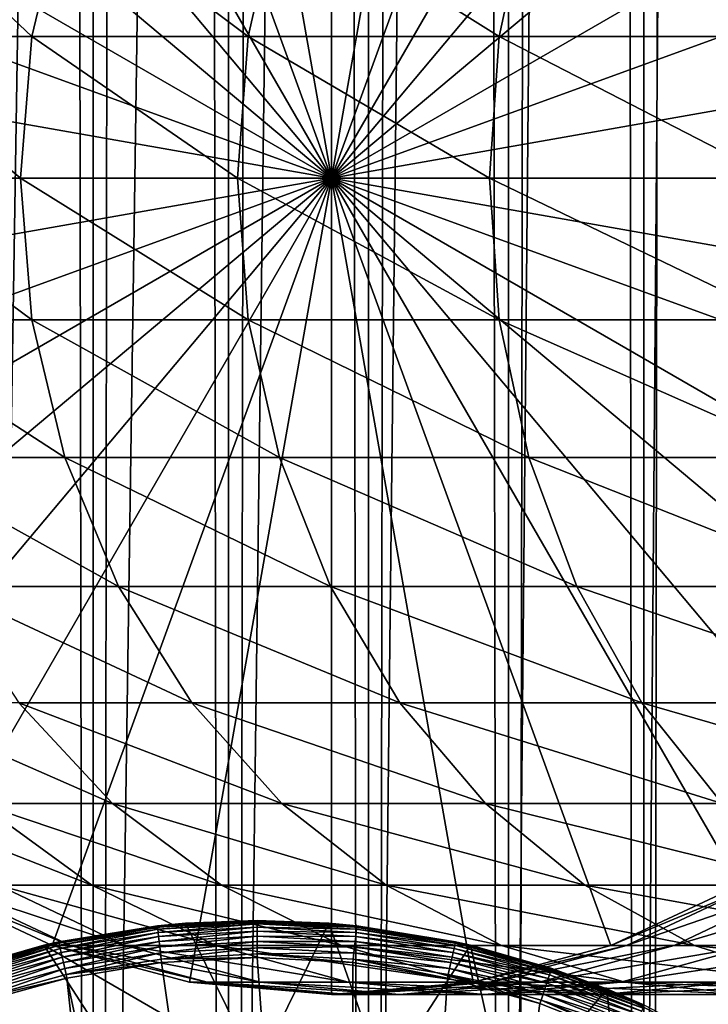
# Model space of a CAD drawing. Extents: x 0 to 300, y 0 to 1216.
# Drawn here: x 21 to 30, y 113 to 126 of the extents above; entities that cross this region are included whole.
import ezdxf

# ---------------------------------------------------------------- set-up
doc = ezdxf.new("R2010")
doc.units = 0
doc.header["$MEASUREMENT"] = 0

msp = doc.modelspace()

# ---------------------------------------------------------------- linework, layer by layer
for points in [[(15.399998, 1.5, 35.650024), (15.399998, 1214.5, 35.650024), (37.899998, 1.5, 35.650024)], [(37.899998, 1.5, 35.650024), (15.399998, 1214.5, 35.650024), (37.899998, 1214.5, 35.650024)], [(37.899998, 1214.5, 65.650024), (19.4, 45.526279, 65.650024), (21.137777, 46.336617, 65.650024)], [(37.899998, 1214.5, 65.650024), (35.899998, 1180, 65.650024), (19.4, 45.526279, 65.650024)], [(21.689079, 1214.5, 60.845688), (21.689079, 1.5, 60.845688), (19.974998, 1214.5, 60.046398)], [(19.974998, 1214.5, 60.046398), (21.689079, 1.5, 60.845688), (19.974998, 1.5, 60.046398)], [(19.974998, 1214.5, 41.253647), (19.974998, 1.5, 41.253647), (21.689079, 1214.5, 40.454357)], [(21.689079, 1214.5, 40.454357), (19.974998, 1.5, 41.253647), (21.689079, 1.5, 40.454357)], [(21.137777, 46.336617, 65.650024), (22.989868, 46.832886, 65.650024), (37.899998, 1214.5, 65.650024)], [(23.515915, 1214.5, 61.335186), (23.515915, 1.5, 61.335186), (21.689079, 1214.5, 60.845688)], [(21.689079, 1214.5, 60.845688), (23.515915, 1.5, 61.335186), (21.689079, 1.5, 60.845688)], [(21.689079, 1214.5, 40.454357), (21.689079, 1.5, 40.454357), (23.515915, 1214.5, 39.964859)], [(23.515915, 1214.5, 39.964859), (21.689079, 1.5, 40.454357), (23.515915, 1.5, 39.964859)], [(37.899998, 1214.5, 65.650024), (22.989868, 46.832886, 65.650024), (24.9, 47, 65.650024)], [(25.4, 1214.5, 61.500023), (25.4, 1.5, 61.500023), (23.515915, 1214.5, 61.335186)], [(23.515915, 1214.5, 61.335186), (25.4, 1.5, 61.500023), (23.515915, 1.5, 61.335186)], [(23.515915, 1214.5, 39.964859), (23.515915, 1.5, 39.964859), (25.4, 1214.5, 39.800022)], [(25.4, 1214.5, 39.800022), (23.515915, 1.5, 39.964859), (25.4, 1.5, 39.800022)], [(37.899998, 1214.5, 65.650024), (24.9, 47, 65.650024), (26.810129, 46.832886, 65.650024)], [(25.4, 1214.5, 39.800022), (25.4, 1.5, 39.800022), (27.284081, 1214.5, 39.964859)], [(27.284081, 1214.5, 39.964859), (25.4, 1.5, 39.800022), (27.284081, 1.5, 39.964859)], [(27.284081, 1214.5, 61.335186), (27.284081, 1.5, 61.335186), (25.4, 1214.5, 61.500023)], [(25.4, 1214.5, 61.500023), (27.284081, 1.5, 61.335186), (25.4, 1.5, 61.500023)], [(26.810129, 46.832886, 65.650024), (28.66222, 46.336617, 65.650024), (37.899998, 1214.5, 65.650024)], [(27.284081, 1214.5, 39.964859), (27.284081, 1.5, 39.964859), (29.110916, 1214.5, 40.454357)], [(29.110916, 1214.5, 40.454357), (27.284081, 1.5, 39.964859), (29.110916, 1.5, 40.454357)], [(29.110916, 1214.5, 60.845688), (29.110916, 1.5, 60.845688), (27.284081, 1214.5, 61.335186)], [(27.284081, 1214.5, 61.335186), (29.110916, 1.5, 60.845688), (27.284081, 1.5, 61.335186)], [(37.899998, 1214.5, 65.650024), (28.66222, 46.336617, 65.650024), (30.399998, 45.526279, 65.650024)], [(29.110916, 1214.5, 40.454357), (29.110916, 1.5, 40.454357), (30.824999, 1214.5, 41.253647)], [(30.824999, 1214.5, 41.253647), (29.110916, 1.5, 40.454357), (30.824999, 1.5, 41.253647)], [(30.824999, 1214.5, 60.046398), (30.824999, 1.5, 60.046398), (29.110916, 1214.5, 60.845688)], [(29.110916, 1214.5, 60.845688), (30.824999, 1.5, 60.046398), (29.110916, 1.5, 60.845688)], [(19.4, 45.526279, 65.650024), (35.899998, 1180, 65.650024), (35.732883, 1178.089844, 65.650024)], [(19.4, 45.526279, 65.650024), (35.732883, 1178.089844, 65.650024), (35.236618, 1176.237793, 65.650024)], [(35.236618, 1176.237793, 65.650024), (34.426277, 1174.5, 65.650024), (19.4, 45.526279, 65.650024)], [(34.426277, 1174.5, 65.650024), (33.326488, 1172.929321, 65.650024), (19.4, 45.526279, 65.650024)], [(19.4, 45.526279, 65.650024), (33.326488, 1172.929321, 65.650024), (31.970661, 1171.573486, 65.650024)], [(19.4, 45.526279, 65.650024), (31.970661, 1171.573486, 65.650024), (30.399998, 1170.473755, 65.650024)], [(15.399998, 41.545269, 65.650024), (21.137777, 1169.663452, 65.650024), (19.4, 1170.473755, 65.650024)], [(19.4, 45.526279, 65.650024), (30.399998, 1170.473755, 65.650024), (28.66222, 1169.663452, 65.650024)], [(22.989868, 1169.167114, 65.650024), (21.137777, 1169.663452, 65.650024), (15.399998, 41.545269, 65.650024)], [(28.66222, 1169.663452, 65.650024), (26.810129, 1169.167114, 65.650024), (19.4, 45.526279, 65.650024)], [(22.989868, 1169.167114, 65.650024), (15.399998, 41.545269, 65.650024), (24.9, 1169, 65.650024)], [(19.4, 45.526279, 65.650024), (26.810129, 1169.167114, 65.650024), (24.9, 1169, 65.650024)], [(24.9, 1169, 65.650024), (15.399998, 41.545269, 65.650024), (16.473509, 43.070663, 65.650024)], [(24.9, 1169, 65.650024), (16.473509, 43.070663, 65.650024), (17.829334, 44.426491, 65.650024)], [(19.4, 45.526279, 65.650024), (24.9, 1169, 65.650024), (17.829334, 44.426491, 65.650024)], [(24.899998, 124, 64.650024), (22.989868, 134.832886, 64.650024), (24.899998, 135, 64.650024)], [(24.899998, 124, 64.650024), (24.899998, 135, 64.650024), (26.810129, 134.832886, 64.650024)], [(21.137777, 134.336624, 64.650024), (22.989868, 134.832886, 64.650024), (24.899998, 124, 64.650024)], [(26.810129, 134.832886, 64.650024), (28.66222, 134.336624, 64.650024), (24.899998, 124, 64.650024)], [(24.899998, 124, 64.650024), (19.399998, 133.526276, 64.650024), (21.137777, 134.336624, 64.650024)], [(24.899998, 124, 64.650024), (28.66222, 134.336624, 64.650024), (30.399998, 133.526276, 64.650024)], [(24.899998, 124, 64.650024), (17.829334, 132.426483, 64.650024), (19.399998, 133.526276, 64.650024)], [(24.899998, 124, 64.650024), (30.399998, 133.526276, 64.650024), (31.970663, 132.426483, 64.650024)], [(16.473509, 131.070663, 64.650024), (17.829334, 132.426483, 64.650024), (24.899998, 124, 64.650024)], [(31.970663, 132.426483, 64.650024), (33.326488, 131.070663, 64.650024), (24.899998, 124, 64.650024)], [(24.899998, 124, 64.650024), (15.373718, 129.5, 64.650024), (16.473509, 131.070663, 64.650024)], [(24.899998, 124, 64.650024), (33.326488, 131.070663, 64.650024), (34.426277, 129.5, 64.650024)], [(24.899998, 124, 64.650024), (14.563379, 127.762222, 64.650024), (15.373718, 129.5, 64.650024)], [(24.899998, 124, 64.650024), (34.426277, 129.5, 64.650024), (35.236618, 127.762222, 64.650024)], [(14.067113, 125.910133, 64.650024), (14.563379, 127.762222, 64.650024), (24.899998, 124, 64.650024)], [(20.863979, 125.910133, 121.548531), (18.907888, 127.762222, 115.89109), (18.445133, 125.910133, 116.070358)], [(21.30822, 127.762222, 121.327324), (18.907888, 127.762222, 115.89109), (20.863979, 125.910133, 121.548531)], [(23.777967, 125.910133, 126.780136), (21.30822, 127.762222, 121.327324), (20.863979, 125.910133, 121.548531)], [(24.199903, 127.762222, 126.51889), (21.30822, 127.762222, 121.327324), (23.777967, 125.910133, 126.780136)], [(27.162239, 125.910133, 131.720566), (24.199903, 127.762222, 126.51889), (23.777967, 125.910133, 126.780136)], [(27.558268, 127.762222, 131.421494), (24.199903, 127.762222, 126.51889), (27.162239, 125.910133, 131.720566)], [(35.236618, 127.762222, 64.650024), (35.732883, 125.910133, 64.650024), (24.899998, 124, 64.650024)], [(30.987919, 125.910133, 136.327652), (27.558268, 127.762222, 131.421494), (27.162239, 125.910133, 131.720566)], [(31.354664, 127.762222, 135.993332), (27.558268, 127.762222, 131.421494), (30.987919, 125.910133, 136.327652)], [(24.899998, 124, 64.650024), (13.899999, 124, 64.650024), (14.067113, 125.910133, 64.650024)], [(20.714384, 124, 121.623016), (18.445133, 125.910133, 116.070358), (18.289303, 124, 116.13073)], [(20.863979, 125.910133, 121.548531), (18.445133, 125.910133, 116.070358), (20.714384, 124, 121.623016)], [(23.635885, 124, 126.868118), (20.863979, 125.910133, 121.548531), (20.714384, 124, 121.623016)], [(23.777967, 125.910133, 126.780136), (20.863979, 125.910133, 121.548531), (23.635885, 124, 126.868118)], [(27.028879, 124, 131.821274), (23.777967, 125.910133, 126.780136), (23.635885, 124, 126.868118)], [(27.162239, 125.910133, 131.720566), (23.777967, 125.910133, 126.780136), (27.028879, 124, 131.821274)], [(24.899998, 124, 64.650024), (35.732883, 125.910133, 64.650024), (35.899998, 124, 64.650024)], [(30.864418, 124, 136.440247), (27.162239, 125.910133, 131.720566), (27.028879, 124, 131.821274)], [(30.987919, 125.910133, 136.327652), (27.162239, 125.910133, 131.720566), (30.864418, 124, 136.440247)], [(24.899998, 124, 64.650024), (14.067113, 122.089867, 64.650024), (13.899999, 124, 64.650024)], [(14.563379, 120.237778, 64.650024), (14.067113, 122.089867, 64.650024), (24.899998, 124, 64.650024)], [(24.899998, 124, 64.650024), (15.373718, 118.5, 64.650024), (14.563379, 120.237778, 64.650024)], [(24.899998, 124, 64.650024), (16.473509, 116.929337, 64.650024), (15.373718, 118.5, 64.650024)], [(17.829334, 115.573509, 64.650024), (16.473509, 116.929337, 64.650024), (24.899998, 124, 64.650024)], [(24.899998, 124, 64.650024), (19.399998, 114.473717, 64.650024), (17.829334, 115.573509, 64.650024)], [(20.714384, 124, 121.623016), (18.289303, 124, 116.13073), (20.863979, 122.089867, 121.548531)], [(20.863979, 122.089867, 121.548531), (18.289303, 124, 116.13073), (18.445133, 122.089867, 116.070358)], [(24.899998, 124, 64.650024), (21.137777, 113.663383, 64.650024), (19.399998, 114.473717, 64.650024)], [(23.635885, 124, 126.868118), (20.714384, 124, 121.623016), (23.777967, 122.089867, 126.780136)], [(23.777967, 122.089867, 126.780136), (20.714384, 124, 121.623016), (20.863979, 122.089867, 121.548531)], [(22.989868, 113.167114, 64.650024), (21.137777, 113.663383, 64.650024), (24.899998, 124, 64.650024)], [(24.899998, 124, 64.650024), (24.899998, 113, 64.650024), (22.989868, 113.167114, 64.650024)], [(27.028879, 124, 131.821274), (23.635885, 124, 126.868118), (27.162239, 122.089867, 131.720566)], [(27.162239, 122.089867, 131.720566), (23.635885, 124, 126.868118), (23.777967, 122.089867, 126.780136)], [(24.899998, 124, 64.650024), (35.899998, 124, 64.650024), (35.732883, 122.089867, 64.650024)], [(28.66222, 113.663383, 64.650024), (26.810129, 113.167114, 64.650024), (24.899998, 124, 64.650024)], [(24.899998, 124, 64.650024), (26.810129, 113.167114, 64.650024), (24.899998, 113, 64.650024)], [(33.326488, 116.929337, 64.650024), (31.970663, 115.573509, 64.650024), (24.899998, 124, 64.650024)], [(24.899998, 124, 64.650024), (31.970663, 115.573509, 64.650024), (30.399998, 114.473717, 64.650024)], [(24.899998, 124, 64.650024), (30.399998, 114.473717, 64.650024), (28.66222, 113.663383, 64.650024)], [(35.732883, 122.089867, 64.650024), (35.236618, 120.237778, 64.650024), (24.899998, 124, 64.650024)], [(24.899998, 124, 64.650024), (35.236618, 120.237778, 64.650024), (34.426277, 118.5, 64.650024)], [(24.899998, 124, 64.650024), (34.426277, 118.5, 64.650024), (33.326488, 116.929337, 64.650024)], [(30.864418, 124, 136.440247), (27.028879, 124, 131.821274), (30.987919, 122.089867, 136.327652)], [(30.987919, 122.089867, 136.327652), (27.028879, 124, 131.821274), (27.162239, 122.089867, 131.720566)], [(20.863979, 122.089867, 121.548531), (18.445133, 122.089867, 116.070358), (21.30822, 120.237778, 121.327324)], [(21.30822, 120.237778, 121.327324), (18.445133, 122.089867, 116.070358), (18.907888, 120.237778, 115.89109)], [(23.777967, 122.089867, 126.780136), (20.863979, 122.089867, 121.548531), (24.199903, 120.237778, 126.51889)], [(24.199903, 120.237778, 126.51889), (20.863979, 122.089867, 121.548531), (21.30822, 120.237778, 121.327324)], [(27.162239, 122.089867, 131.720566), (23.777967, 122.089867, 126.780136), (27.558268, 120.237778, 131.421494)], [(27.558268, 120.237778, 131.421494), (23.777967, 122.089867, 126.780136), (24.199903, 120.237778, 126.51889)], [(30.987919, 122.089867, 136.327652), (27.162239, 122.089867, 131.720566), (31.354664, 120.237778, 135.993332)], [(31.354664, 120.237778, 135.993332), (27.162239, 122.089867, 131.720566), (27.558268, 120.237778, 131.421494)], [(21.30822, 120.237778, 121.327324), (18.907888, 120.237778, 115.89109), (22.033606, 118.5, 120.966125)], [(22.033606, 118.5, 120.966125), (18.907888, 120.237778, 115.89109), (19.663507, 118.5, 115.598366)], [(24.199903, 120.237778, 126.51889), (21.30822, 120.237778, 121.327324), (24.888866, 118.5, 126.0923)], [(24.888866, 118.5, 126.0923), (21.30822, 120.237778, 121.327324), (22.033606, 118.5, 120.966125)], [(27.558268, 120.237778, 131.421494), (24.199903, 120.237778, 126.51889), (28.204933, 118.5, 130.933167)], [(28.204933, 118.5, 130.933167), (24.199903, 120.237778, 126.51889), (24.888866, 118.5, 126.0923)], [(31.354664, 120.237778, 135.993332), (27.558268, 120.237778, 131.421494), (31.953512, 118.5, 135.447403)], [(31.953512, 118.5, 135.447403), (27.558268, 120.237778, 131.421494), (28.204933, 118.5, 130.933167)], [(22.033606, 118.5, 120.966125), (19.663507, 118.5, 115.598366), (23.018097, 116.929337, 120.475906)], [(23.018097, 116.929337, 120.475906), (19.663507, 118.5, 115.598366), (20.689032, 116.929337, 115.201073)], [(24.888866, 118.5, 126.0923), (22.033606, 118.5, 120.966125), (25.823927, 116.929337, 125.513336)], [(25.823927, 116.929337, 125.513336), (22.033606, 118.5, 120.966125), (23.018097, 116.929337, 120.475906)], [(28.204933, 118.5, 130.933167), (24.888866, 118.5, 126.0923), (29.082584, 116.929337, 130.270386)], [(29.082584, 116.929337, 130.270386), (24.888866, 118.5, 126.0923), (25.823927, 116.929337, 125.513336)], [(31.953512, 118.5, 135.447403), (28.204933, 118.5, 130.933167), (32.766266, 116.929337, 134.706482)], [(32.766266, 116.929337, 134.706482), (28.204933, 118.5, 130.933167), (29.082584, 116.929337, 130.270386)], [(20.689032, 116.929337, 115.201073), (18.8566, 116.929337, 109.733841), (21.9533, 115.573509, 114.711288)], [(21.9533, 115.573509, 114.711288), (18.8566, 116.929337, 109.733841), (20.160667, 115.573509, 109.362808)], [(23.018097, 116.929337, 120.475906), (20.689032, 116.929337, 115.201073), (24.231783, 115.573509, 119.871559)], [(24.231783, 115.573509, 119.871559), (20.689032, 116.929337, 115.201073), (21.9533, 115.573509, 114.711288)], [(25.823927, 116.929337, 125.513336), (23.018097, 116.929337, 120.475906), (26.976673, 115.573509, 124.799583)], [(26.976673, 115.573509, 124.799583), (23.018097, 116.929337, 120.475906), (24.231783, 115.573509, 119.871559)], [(29.082584, 116.929337, 130.270386), (25.823927, 116.929337, 125.513336), (30.164557, 115.573509, 129.453323)], [(30.164557, 115.573509, 129.453323), (25.823927, 116.929337, 125.513336), (26.976673, 115.573509, 124.799583)], [(32.766266, 116.929337, 134.706482), (29.082584, 116.929337, 130.270386), (33.768234, 115.573509, 133.79306)], [(33.768234, 115.573509, 133.79306), (29.082584, 116.929337, 130.270386), (30.164557, 115.573509, 129.453323)], [(20.160667, 115.573509, 109.362808), (18.869179, 115.573509, 103.871727), (21.671373, 114.473717, 108.932968)], [(21.671373, 114.473717, 108.932968), (18.869179, 115.573509, 103.871727), (20.413099, 114.473717, 103.583115)], [(21.9533, 115.573509, 114.711288), (20.160667, 115.573509, 109.362808), (23.4179, 114.473717, 114.143906)], [(23.4179, 114.473717, 114.143906), (20.160667, 115.573509, 109.362808), (21.671373, 114.473717, 108.932968)], [(24.231783, 115.573509, 119.871559), (21.9533, 115.573509, 114.711288), (25.637783, 114.473717, 119.171455)], [(25.637783, 114.473717, 119.171455), (21.9533, 115.573509, 114.711288), (23.4179, 114.473717, 114.143906)], [(26.976673, 115.573509, 124.799583), (24.231783, 115.573509, 119.871559), (28.312078, 114.473717, 123.97274)], [(28.312078, 114.473717, 123.97274), (24.231783, 115.573509, 119.871559), (25.637783, 114.473717, 119.171455)], [(30.164557, 115.573509, 129.453323), (26.976673, 115.573509, 124.799583), (31.417974, 114.473717, 128.506775)], [(31.417974, 114.473717, 128.506775), (26.976673, 115.573509, 124.799583), (28.312078, 114.473717, 123.97274)], [(19.399998, 114.473717, 92.650024), (19.399998, 114.473717, 64.650024), (21.137777, 113.663383, 64.650024)], [(19.399998, 114.473717, 92.650024), (21.137777, 113.663383, 64.650024), (21.137777, 113.663383, 92.650024)], [(19.653814, 114.473717, 98.139992), (19.399998, 114.473717, 92.650024), (21.38418, 113.663383, 97.979645)], [(21.38418, 113.663383, 97.979645), (19.399998, 114.473717, 92.650024), (21.137777, 113.663383, 92.650024)], [(20.413099, 114.473717, 103.583115), (19.653814, 114.473717, 98.139992), (22.121288, 113.663383, 103.263802)], [(22.121288, 113.663383, 103.263802), (19.653814, 114.473717, 98.139992), (21.38418, 113.663383, 97.979645)], [(21.671373, 114.473717, 108.932968), (20.413099, 114.473717, 103.583115), (23.342812, 113.663383, 108.457405)], [(23.342812, 113.663383, 108.457405), (20.413099, 114.473717, 103.583115), (22.121288, 113.663383, 103.263802)], [(23.4179, 114.473717, 114.143906), (21.671373, 114.473717, 108.932968), (25.03833, 113.663383, 113.516144)], [(25.03833, 113.663383, 113.516144), (21.671373, 114.473717, 108.932968), (23.342812, 113.663383, 108.457405)], [(25.637783, 114.473717, 119.171455), (23.4179, 114.473717, 114.143906), (27.193378, 113.663383, 118.396858)], [(27.193378, 113.663383, 118.396858), (23.4179, 114.473717, 114.143906), (25.03833, 113.663383, 113.516144)], [(28.312078, 114.473717, 123.97274), (25.637783, 114.473717, 119.171455), (29.789568, 113.663383, 123.057915)], [(29.789568, 113.663383, 123.057915), (25.637783, 114.473717, 119.171455), (27.193378, 113.663383, 118.396858)], [(31.417974, 114.473717, 128.506775), (28.312078, 114.473717, 123.97274), (32.804752, 113.663383, 127.459534)], [(32.804752, 113.663383, 127.459534), (28.312078, 114.473717, 123.97274), (29.789568, 113.663383, 123.057915)], [(28.66222, 113.663383, 92.650024), (28.66222, 113.663383, 64.650024), (30.399998, 114.473717, 64.650024)], [(28.66222, 113.663383, 92.650024), (30.399998, 114.473717, 64.650024), (30.399998, 114.473717, 92.650024)], [(28.876526, 113.663383, 97.285378), (28.66222, 113.663383, 92.650024), (30.606892, 114.473717, 97.125038)], [(30.606892, 114.473717, 97.125038), (28.66222, 113.663383, 92.650024), (30.399998, 114.473717, 92.650024)], [(29.517614, 113.663383, 101.881187), (28.876526, 113.663383, 97.285378), (31.225803, 114.473717, 101.561874)], [(31.225803, 114.473717, 101.561874), (28.876526, 113.663383, 97.285378), (30.606892, 114.473717, 97.125038)], [(30.580015, 113.663383, 106.398247), (29.517614, 113.663383, 101.881187), (32.251453, 114.473717, 105.922676)], [(32.251453, 114.473717, 105.922676), (29.517614, 113.663383, 101.881187), (31.225803, 114.473717, 101.561874)], [(21.027885, 113.665565, 0.650024), (22.556637, 113.927605, 35.150024), (22.934958, 113.962692, 0.650024)], [(23.899998, 112, 0.650024), (21.027885, 113.665565, 0.650024), (22.934958, 113.962692, 0.650024)], [(22.556875, 113.9254, 35.197075), (22.934958, 113.962692, 35.150024), (22.556637, 113.927605, 35.150024)], [(22.556637, 113.927605, 35.150024), (22.934958, 113.962692, 35.150024), (22.934958, 113.962692, 0.650024)], [(23.899998, 113.99778, 35.197075), (22.934958, 113.962692, 35.150024), (22.556875, 113.9254, 35.197075)], [(22.55854, 113.909988, 35.28196), (23.899998, 113.99778, 35.197075), (22.556875, 113.9254, 35.197075)], [(23.899998, 113.982277, 35.28196), (23.899998, 113.99778, 35.197075), (22.55854, 113.909988, 35.28196)], [(22.56175, 113.880295, 35.362911), (23.899998, 113.982277, 35.28196), (22.55854, 113.909988, 35.28196)], [(23.899998, 113.952415, 35.362911), (23.899998, 113.982277, 35.28196), (22.56175, 113.880295, 35.362911)], [(23.899998, 113.99778, 35.197075), (23.899998, 114, 35.150024), (22.934958, 113.962692, 35.150024)], [(22.934958, 113.962692, 0.650024), (22.934958, 113.962692, 35.150024), (23.899998, 114, 35.150024)], [(22.934958, 113.962692, 0.650024), (23.899998, 114, 35.150024), (24.865038, 113.962692, 0.650024)], [(23.899998, 112, 0.650024), (22.934958, 113.962692, 0.650024), (24.865038, 113.962692, 0.650024)], [(23.899998, 113.99778, 35.197075), (24.865038, 113.962692, 35.150024), (23.899998, 114, 35.150024)], [(24.865038, 113.962692, 35.150024), (24.865038, 113.962692, 0.650024), (23.899998, 114, 35.150024)], [(25.243122, 113.9254, 35.197075), (24.865038, 113.962692, 35.150024), (23.899998, 113.99778, 35.197075)], [(23.899998, 113.982277, 35.28196), (25.243122, 113.9254, 35.197075), (23.899998, 113.99778, 35.197075)], [(23.899998, 113.952415, 35.362911), (25.241457, 113.909988, 35.28196), (23.899998, 113.982277, 35.28196)], [(25.241457, 113.909988, 35.28196), (25.243122, 113.9254, 35.197075), (23.899998, 113.982277, 35.28196)], [(23.899998, 112, 0.650024), (24.865038, 113.962692, 0.650024), (25.605452, 111.860573, 0.650024)], [(25.243122, 113.9254, 35.197075), (25.243361, 113.927605, 35.150024), (24.865038, 113.962692, 35.150024)], [(25.243361, 113.927605, 35.150024), (26.77211, 113.665565, 0.650024), (24.865038, 113.962692, 0.650024)], [(25.243361, 113.927605, 35.150024), (24.865038, 113.962692, 0.650024), (24.865038, 113.962692, 35.150024)], [(25.605452, 111.860573, 0.650024), (24.865038, 113.962692, 0.650024), (26.77211, 113.665565, 0.650024)], [(21.027885, 113.665565, 0.650024), (21.228834, 113.711258, 35.150024), (22.556637, 113.927605, 35.150024)], [(22.556875, 113.9254, 35.197075), (22.556637, 113.927605, 35.150024), (21.228834, 113.711258, 35.150024)], [(22.556875, 113.9254, 35.197075), (21.228834, 113.711258, 35.150024), (21.229307, 113.709091, 35.197075)], [(21.23262, 113.693947, 35.28196), (22.556875, 113.9254, 35.197075), (21.229307, 113.709091, 35.197075)], [(22.55854, 113.909988, 35.28196), (22.556875, 113.9254, 35.197075), (21.23262, 113.693947, 35.28196)], [(21.239002, 113.664772, 35.362911), (22.55854, 113.909988, 35.28196), (21.23262, 113.693947, 35.28196)], [(22.56175, 113.880295, 35.362911), (22.55854, 113.909988, 35.28196), (21.239002, 113.664772, 35.362911)], [(21.248264, 113.622437, 35.437527), (22.56175, 113.880295, 35.362911), (21.239002, 113.664772, 35.362911)], [(22.566408, 113.837204, 35.437527), (22.56175, 113.880295, 35.362911), (21.248264, 113.622437, 35.437527)], [(21.260128, 113.568199, 35.503574), (22.566408, 113.837204, 35.437527), (21.248264, 113.622437, 35.437527)], [(22.572374, 113.782005, 35.503574), (22.566408, 113.837204, 35.437527), (21.260128, 113.568199, 35.503574)], [(22.566408, 113.837204, 35.437527), (23.899998, 113.952415, 35.362911), (22.56175, 113.880295, 35.362911)], [(23.899998, 113.909073, 35.437527), (23.899998, 113.952415, 35.362911), (22.566408, 113.837204, 35.437527)], [(22.572374, 113.782005, 35.503574), (23.899998, 113.909073, 35.437527), (22.566408, 113.837204, 35.437527)], [(23.899998, 113.853554, 35.503574), (23.899998, 113.909073, 35.437527), (22.572374, 113.782005, 35.503574)], [(22.579473, 113.716339, 35.559097), (23.899998, 113.853554, 35.503574), (22.572374, 113.782005, 35.503574)], [(23.899998, 113.787506, 35.559097), (23.899998, 113.853554, 35.503574), (22.579473, 113.716339, 35.559097)], [(23.899998, 113.909073, 35.437527), (25.238247, 113.880295, 35.362911), (23.899998, 113.952415, 35.362911)], [(25.238247, 113.880295, 35.362911), (25.241457, 113.909988, 35.28196), (23.899998, 113.952415, 35.362911)], [(23.899998, 113.853554, 35.503574), (25.233589, 113.837204, 35.437527), (23.899998, 113.909073, 35.437527)], [(25.233589, 113.837204, 35.437527), (25.238247, 113.880295, 35.362911), (23.899998, 113.909073, 35.437527)], [(23.899998, 113.787506, 35.559097), (25.227623, 113.782005, 35.503574), (23.899998, 113.853554, 35.503574)], [(25.227623, 113.782005, 35.503574), (25.233589, 113.837204, 35.437527), (23.899998, 113.853554, 35.503574)], [(25.227623, 113.782005, 35.503574), (26.551733, 113.622437, 35.437527), (25.233589, 113.837204, 35.437527)], [(25.233589, 113.837204, 35.437527), (26.560993, 113.664772, 35.362911), (25.238247, 113.880295, 35.362911)], [(26.551733, 113.622437, 35.437527), (26.560993, 113.664772, 35.362911), (25.233589, 113.837204, 35.437527)], [(25.238247, 113.880295, 35.362911), (26.567375, 113.693947, 35.28196), (25.241457, 113.909988, 35.28196)], [(26.560993, 113.664772, 35.362911), (26.567375, 113.693947, 35.28196), (25.238247, 113.880295, 35.362911)], [(25.241457, 113.909988, 35.28196), (26.570688, 113.709091, 35.197075), (25.243122, 113.9254, 35.197075)], [(26.567375, 113.693947, 35.28196), (26.570688, 113.709091, 35.197075), (25.241457, 113.909988, 35.28196)], [(26.570688, 113.709091, 35.197075), (25.243361, 113.927605, 35.150024), (25.243122, 113.9254, 35.197075)], [(26.570688, 113.709091, 35.197075), (26.571163, 113.711258, 35.150024), (25.243361, 113.927605, 35.150024)], [(26.571163, 113.711258, 35.150024), (26.77211, 113.665565, 0.650024), (25.243361, 113.927605, 35.150024)], [(21.229307, 113.709091, 35.197075), (21.027885, 113.665565, 35.150024), (19.932676, 113.351364, 35.197075)], [(19.937597, 113.336662, 35.28196), (21.229307, 113.709091, 35.197075), (19.932676, 113.351364, 35.197075)], [(21.23262, 113.693947, 35.28196), (21.229307, 113.709091, 35.197075), (19.937597, 113.336662, 35.28196)], [(21.229307, 113.709091, 35.197075), (21.228834, 113.711258, 35.150024), (21.027885, 113.665565, 35.150024)], [(21.027885, 113.665565, 35.150024), (21.228834, 113.711258, 35.150024), (21.027885, 113.665565, 0.650024)], [(21.274242, 113.50367, 35.559097), (22.572374, 113.782005, 35.503574), (21.260128, 113.568199, 35.503574)], [(22.579473, 113.716339, 35.559097), (22.572374, 113.782005, 35.503574), (21.274242, 113.50367, 35.559097)], [(21.290188, 113.430779, 35.602436), (22.579473, 113.716339, 35.559097), (21.274242, 113.50367, 35.559097)], [(22.587492, 113.642159, 35.602436), (22.579473, 113.716339, 35.559097), (21.290188, 113.430779, 35.602436)], [(22.587492, 113.642159, 35.602436), (23.899998, 113.787506, 35.559097), (22.579473, 113.716339, 35.559097)], [(23.899998, 113.712891, 35.602436), (23.899998, 113.787506, 35.559097), (22.587492, 113.642159, 35.602436)], [(22.596191, 113.561676, 35.632301), (23.899998, 113.712891, 35.602436), (22.587492, 113.642159, 35.602436)], [(23.899998, 113.631935, 35.632301), (23.899998, 113.712891, 35.602436), (22.596191, 113.561676, 35.632301)], [(23.899998, 113.712891, 35.602436), (25.220524, 113.716339, 35.559097), (23.899998, 113.787506, 35.559097)], [(25.220524, 113.716339, 35.559097), (25.227623, 113.782005, 35.503574), (23.899998, 113.787506, 35.559097)], [(25.212505, 113.642159, 35.602436), (25.220524, 113.716339, 35.559097), (23.899998, 113.712891, 35.602436)], [(23.899998, 113.631935, 35.632301), (25.212505, 113.642159, 35.602436), (23.899998, 113.712891, 35.602436)], [(25.212505, 113.642159, 35.602436), (26.525753, 113.50367, 35.559097), (25.220524, 113.716339, 35.559097)], [(25.220524, 113.716339, 35.559097), (26.539867, 113.568199, 35.503574), (25.227623, 113.782005, 35.503574)], [(26.525753, 113.50367, 35.559097), (26.539867, 113.568199, 35.503574), (25.220524, 113.716339, 35.559097)], [(26.539867, 113.568199, 35.503574), (26.551733, 113.622437, 35.437527), (25.227623, 113.782005, 35.503574)], [(26.567375, 113.693947, 35.28196), (27.867321, 113.351364, 35.197075), (26.570688, 113.709091, 35.197075)], [(26.570688, 113.709091, 35.197075), (26.77211, 113.665565, 35.150024), (26.571163, 113.711258, 35.150024)], [(27.867321, 113.351364, 35.197075), (26.77211, 113.665565, 35.150024), (26.570688, 113.709091, 35.197075)], [(26.571163, 113.711258, 35.150024), (26.77211, 113.665565, 35.150024), (26.77211, 113.665565, 0.650024)], [(19.931973, 113.35347, 35.150024), (21.027885, 113.665565, 0.650024), (19.189289, 113.078392, 0.650024)], [(22.194546, 111.860573, 0.650024), (19.189289, 113.078392, 0.650024), (21.027885, 113.665565, 0.650024)], [(19.932676, 113.351364, 35.197075), (21.027885, 113.665565, 35.150024), (19.931973, 113.35347, 35.150024)], [(21.027885, 113.665565, 35.150024), (21.027885, 113.665565, 0.650024), (19.931973, 113.35347, 35.150024)], [(19.947079, 113.308342, 35.362911), (21.23262, 113.693947, 35.28196), (19.937597, 113.336662, 35.28196)], [(21.239002, 113.664772, 35.362911), (21.23262, 113.693947, 35.28196), (19.947079, 113.308342, 35.362911)], [(19.960836, 113.26725, 35.437527), (21.239002, 113.664772, 35.362911), (19.947079, 113.308342, 35.362911)], [(21.248264, 113.622437, 35.437527), (21.239002, 113.664772, 35.362911), (19.960836, 113.26725, 35.437527)], [(19.97846, 113.2146, 35.503574), (21.248264, 113.622437, 35.437527), (19.960836, 113.26725, 35.437527)], [(21.260128, 113.568199, 35.503574), (21.248264, 113.622437, 35.437527), (19.97846, 113.2146, 35.503574)], [(19.999428, 113.151962, 35.559097), (21.260128, 113.568199, 35.503574), (19.97846, 113.2146, 35.503574)], [(21.274242, 113.50367, 35.559097), (21.260128, 113.568199, 35.503574), (19.999428, 113.151962, 35.559097)], [(22.194546, 111.860573, 0.650024), (21.027885, 113.665565, 0.650024), (23.899998, 112, 0.650024)], [(21.137777, 113.663383, 92.650024), (21.137777, 113.663383, 64.650024), (22.989868, 113.167114, 64.650024)], [(21.137777, 113.663383, 92.650024), (22.989868, 113.167114, 64.650024), (22.989868, 113.167114, 92.650024)], [(21.38418, 113.663383, 97.979645), (21.137777, 113.663383, 92.650024), (23.228371, 113.167114, 97.808762)], [(23.228371, 113.167114, 97.808762), (21.137777, 113.663383, 92.650024), (22.989868, 113.167114, 92.650024)], [(21.307486, 113.3517, 35.632301), (22.587492, 113.642159, 35.602436), (21.290188, 113.430779, 35.602436)], [(22.596191, 113.561676, 35.632301), (22.587492, 113.642159, 35.602436), (21.307486, 113.3517, 35.632301)], [(22.121288, 113.663383, 103.263802), (21.38418, 113.663383, 97.979645), (23.941845, 113.167114, 102.923485)], [(23.941845, 113.167114, 102.923485), (21.38418, 113.663383, 97.979645), (23.228371, 113.167114, 97.808762)], [(23.342812, 113.663383, 108.457405), (22.121288, 113.663383, 103.263802), (25.124201, 113.167114, 107.950554)], [(25.124201, 113.167114, 107.950554), (22.121288, 113.663383, 103.263802), (23.941845, 113.167114, 102.923485)], [(22.605314, 113.477287, 35.647804), (23.899998, 113.631935, 35.632301), (22.596191, 113.561676, 35.632301)], [(23.899998, 113.547058, 35.647804), (23.899998, 113.631935, 35.632301), (22.605314, 113.477287, 35.647804)], [(25.03833, 113.663383, 113.516144), (23.342812, 113.663383, 108.457405), (26.765354, 113.167114, 112.847092)], [(26.765354, 113.167114, 112.847092), (23.342812, 113.663383, 108.457405), (25.124201, 113.167114, 107.950554)], [(25.203806, 113.561676, 35.632301), (25.212505, 113.642159, 35.602436), (23.899998, 113.631935, 35.632301)], [(23.899998, 113.547058, 35.647804), (25.203806, 113.561676, 35.632301), (23.899998, 113.631935, 35.632301)], [(27.193378, 113.663383, 118.396858), (25.03833, 113.663383, 113.516144), (28.851303, 113.167114, 117.571312)], [(28.851303, 113.167114, 117.571312), (25.03833, 113.663383, 113.516144), (26.765354, 113.167114, 112.847092)], [(25.203806, 113.561676, 35.632301), (26.509809, 113.430779, 35.602436), (25.212505, 113.642159, 35.602436)], [(26.509809, 113.430779, 35.602436), (26.525753, 113.50367, 35.559097), (25.212505, 113.642159, 35.602436)], [(25.605452, 111.860573, 0.650024), (26.77211, 113.665565, 0.650024), (27.265612, 111.445984, 0.650024)], [(26.525753, 113.50367, 35.559097), (27.821537, 113.2146, 35.503574), (26.539867, 113.568199, 35.503574)], [(26.539867, 113.568199, 35.503574), (27.839161, 113.26725, 35.437527), (26.551733, 113.622437, 35.437527)], [(27.821537, 113.2146, 35.503574), (27.839161, 113.26725, 35.437527), (26.539867, 113.568199, 35.503574)], [(26.551733, 113.622437, 35.437527), (27.852919, 113.308342, 35.362911), (26.560993, 113.664772, 35.362911)], [(27.839161, 113.26725, 35.437527), (27.852919, 113.308342, 35.362911), (26.551733, 113.622437, 35.437527)], [(26.560993, 113.664772, 35.362911), (27.8624, 113.336662, 35.28196), (26.567375, 113.693947, 35.28196)], [(27.852919, 113.308342, 35.362911), (27.8624, 113.336662, 35.28196), (26.560993, 113.664772, 35.362911)], [(27.8624, 113.336662, 35.28196), (27.867321, 113.351364, 35.197075), (26.567375, 113.693947, 35.28196)], [(27.867321, 113.351364, 35.197075), (27.868025, 113.35347, 35.150024), (26.77211, 113.665565, 35.150024)], [(26.77211, 113.665565, 0.650024), (26.77211, 113.665565, 35.150024), (27.868025, 113.35347, 35.150024)], [(26.77211, 113.665565, 0.650024), (27.868025, 113.35347, 35.150024), (28.610708, 113.078392, 0.650024)], [(27.265612, 111.445984, 0.650024), (26.77211, 113.665565, 0.650024), (28.610708, 113.078392, 0.650024)], [(26.810129, 113.167114, 92.650024), (26.810129, 113.167114, 64.650024), (28.66222, 113.663383, 64.650024)], [(26.810129, 113.167114, 92.650024), (28.66222, 113.663383, 64.650024), (28.66222, 113.663383, 92.650024)], [(27.032335, 113.167114, 97.456268), (26.810129, 113.167114, 92.650024), (28.876526, 113.663383, 97.285378)], [(28.876526, 113.663383, 97.285378), (26.810129, 113.167114, 92.650024), (28.66222, 113.663383, 92.650024)], [(27.697058, 113.167114, 102.221512), (27.032335, 113.167114, 97.456268), (29.517614, 113.663383, 101.881187)], [(29.517614, 113.663383, 101.881187), (27.032335, 113.167114, 97.456268), (28.876526, 113.663383, 97.285378)], [(29.789568, 113.663383, 123.057915), (27.193378, 113.663383, 118.396858), (31.364248, 113.167114, 122.082916)], [(31.364248, 113.167114, 122.082916), (27.193378, 113.663383, 118.396858), (28.851303, 113.167114, 117.571312)], [(28.798626, 113.167114, 106.90509), (27.697058, 113.167114, 102.221512), (30.580015, 113.663383, 106.398247)], [(30.580015, 113.663383, 106.398247), (27.697058, 113.167114, 102.221512), (29.517614, 113.663383, 101.881187)], [(30.327641, 113.167114, 111.467056), (28.798626, 113.167114, 106.90509), (32.054665, 113.663383, 110.798004)], [(32.054665, 113.663383, 110.798004), (28.798626, 113.167114, 106.90509), (30.580015, 113.663383, 106.398247)], [(32.804752, 113.663383, 127.459534), (29.789568, 113.663383, 123.057915), (34.282753, 113.167114, 126.343407)], [(34.282753, 113.167114, 126.343407), (29.789568, 113.663383, 123.057915), (31.364248, 113.167114, 122.082916)], [(20.023113, 113.081207, 35.602436), (21.274242, 113.50367, 35.559097), (19.999428, 113.151962, 35.559097)], [(21.290188, 113.430779, 35.602436), (21.274242, 113.50367, 35.559097), (20.023113, 113.081207, 35.602436)], [(20.048811, 113.00444, 35.632301), (21.290188, 113.430779, 35.602436), (20.023113, 113.081207, 35.602436)], [(21.307486, 113.3517, 35.632301), (21.290188, 113.430779, 35.602436), (20.048811, 113.00444, 35.632301)], [(21.325624, 113.268776, 35.647804), (22.596191, 113.561676, 35.632301), (21.307486, 113.3517, 35.632301)], [(22.605314, 113.477287, 35.647804), (22.596191, 113.561676, 35.632301), (21.325624, 113.268776, 35.647804)], [(22.610371, 113.430504, 35.650024), (22.605314, 113.477287, 35.647804), (21.325624, 113.268776, 35.647804)], [(22.610371, 113.430504, 35.650024), (21.325624, 113.268776, 35.647804), (21.33568, 113.222809, 35.650024)], [(25.247425, 94.999107, 35.650024), (22.610371, 113.430504, 35.650024), (21.33568, 113.222809, 35.650024)], [(23.899998, 113.5, 35.650024), (23.899998, 113.547058, 35.647804), (22.605314, 113.477287, 35.647804)], [(23.899998, 113.5, 35.650024), (22.605314, 113.477287, 35.647804), (22.610371, 113.430504, 35.650024)], [(23.899998, 113.5, 35.650024), (22.610371, 113.430504, 35.650024), (25.247425, 94.999107, 35.650024)], [(25.194683, 113.477287, 35.647804), (25.203806, 113.561676, 35.632301), (23.899998, 113.547058, 35.647804)], [(25.189627, 113.430504, 35.650024), (25.194683, 113.477287, 35.647804), (23.899998, 113.547058, 35.647804)], [(25.189627, 113.430504, 35.650024), (23.899998, 113.547058, 35.647804), (23.899998, 113.5, 35.650024)], [(25.247425, 94.999107, 35.650024), (25.189627, 113.430504, 35.650024), (23.899998, 113.5, 35.650024)], [(26.464317, 113.222809, 35.650024), (25.194683, 113.477287, 35.647804), (25.189627, 113.430504, 35.650024)], [(25.247425, 94.999107, 35.650024), (26.464317, 113.222809, 35.650024), (25.189627, 113.430504, 35.650024)], [(25.194683, 113.477287, 35.647804), (26.49251, 113.3517, 35.632301), (25.203806, 113.561676, 35.632301)], [(26.464317, 113.222809, 35.650024), (26.474371, 113.268776, 35.647804), (25.194683, 113.477287, 35.647804)], [(26.474371, 113.268776, 35.647804), (26.49251, 113.3517, 35.632301), (25.194683, 113.477287, 35.647804)], [(26.49251, 113.3517, 35.632301), (26.509809, 113.430779, 35.602436), (25.203806, 113.561676, 35.632301)], [(26.49251, 113.3517, 35.632301), (27.776884, 113.081207, 35.602436), (26.509809, 113.430779, 35.602436)], [(26.509809, 113.430779, 35.602436), (27.80057, 113.151962, 35.559097), (26.525753, 113.50367, 35.559097)], [(27.776884, 113.081207, 35.602436), (27.80057, 113.151962, 35.559097), (26.509809, 113.430779, 35.602436)], [(27.80057, 113.151962, 35.559097), (27.821537, 113.2146, 35.503574), (26.525753, 113.50367, 35.559097)], [(20.075756, 112.92395, 35.647804), (21.307486, 113.3517, 35.632301), (20.048811, 113.00444, 35.632301)], [(21.325624, 113.268776, 35.647804), (21.307486, 113.3517, 35.632301), (20.075756, 112.92395, 35.647804)], [(26.474371, 113.268776, 35.647804), (27.751186, 113.00444, 35.632301), (26.49251, 113.3517, 35.632301)], [(27.751186, 113.00444, 35.632301), (27.776884, 113.081207, 35.602436), (26.49251, 113.3517, 35.632301)], [(27.839161, 113.26725, 35.437527), (29.099056, 112.81514, 35.362911), (27.852919, 113.308342, 35.362911)], [(27.852919, 113.308342, 35.362911), (29.111525, 112.842278, 35.28196), (27.8624, 113.336662, 35.28196)], [(29.099056, 112.81514, 35.362911), (29.111525, 112.842278, 35.28196), (27.852919, 113.308342, 35.362911)], [(27.8624, 113.336662, 35.28196), (29.117998, 112.856369, 35.197075), (27.867321, 113.351364, 35.197075)], [(29.111525, 112.842278, 35.28196), (29.117998, 112.856369, 35.197075), (27.8624, 113.336662, 35.28196)], [(27.867321, 113.351364, 35.197075), (28.610708, 113.078392, 35.150024), (27.868025, 113.35347, 35.150024)], [(29.117998, 112.856369, 35.197075), (28.610708, 113.078392, 35.150024), (27.867321, 113.351364, 35.197075)], [(28.610708, 113.078392, 35.150024), (28.610708, 113.078392, 0.650024), (27.868025, 113.35347, 35.150024)], [(21.33568, 113.222809, 35.650024), (21.325624, 113.268776, 35.647804), (20.075756, 112.92395, 35.647804)], [(21.33568, 113.222809, 35.650024), (20.075756, 112.92395, 35.647804), (20.090693, 112.879333, 35.650024)], [(23.326057, 94.833504, 35.650024), (21.33568, 113.222809, 35.650024), (20.090693, 112.879333, 35.650024)], [(25.247425, 94.999107, 35.650024), (21.33568, 113.222809, 35.650024), (23.326057, 94.833504, 35.650024)], [(22.989868, 113.167114, 92.650024), (22.989868, 113.167114, 64.650024), (24.899998, 113, 64.650024)], [(22.989868, 113.167114, 92.650024), (24.899998, 113, 64.650024), (24.899998, 113, 92.650024)], [(23.228371, 113.167114, 97.808762), (22.989868, 113.167114, 92.650024), (25.130352, 113, 97.632515)], [(25.130352, 113, 97.632515), (22.989868, 113.167114, 92.650024), (24.899998, 113, 92.650024)], [(23.941845, 113.167114, 102.923485), (23.228371, 113.167114, 97.808762), (25.81945, 113, 102.572502)], [(25.81945, 113, 102.572502), (23.228371, 113.167114, 97.808762), (25.130352, 113, 97.632515)], [(25.124201, 113.167114, 107.950554), (23.941845, 113.167114, 102.923485), (26.961414, 113, 107.427826)], [(26.961414, 113, 107.427826), (23.941845, 113.167114, 102.923485), (25.81945, 113, 102.572502)], [(24.899998, 113, 92.650024), (24.899998, 113, 64.650024), (26.810129, 113.167114, 64.650024)], [(24.899998, 113, 92.650024), (26.810129, 113.167114, 64.650024), (26.810129, 113.167114, 92.650024)], [(25.130352, 113, 97.632515), (24.899998, 113, 92.650024), (27.032335, 113.167114, 97.456268)], [(27.032335, 113.167114, 97.456268), (24.899998, 113, 92.650024), (26.810129, 113.167114, 92.650024)], [(26.765354, 113.167114, 112.847092), (25.124201, 113.167114, 107.950554), (28.546497, 113, 112.157074)], [(28.546497, 113, 112.157074), (25.124201, 113.167114, 107.950554), (26.961414, 113, 107.427826)], [(25.81945, 113, 102.572502), (25.130352, 113, 97.632515), (27.697058, 113.167114, 102.221512)], [(27.697058, 113.167114, 102.221512), (25.130352, 113, 97.632515), (27.032335, 113.167114, 97.456268)], [(27.709303, 112.879333, 35.650024), (26.464317, 113.222809, 35.650024), (25.247425, 94.999107, 35.650024)], [(26.961414, 113, 107.427826), (25.81945, 113, 102.572502), (28.798626, 113.167114, 106.90509)], [(28.798626, 113.167114, 106.90509), (25.81945, 113, 102.572502), (27.697058, 113.167114, 102.221512)], [(27.709303, 112.879333, 35.650024), (26.474371, 113.268776, 35.647804), (26.464317, 113.222809, 35.650024)], [(27.709303, 112.879333, 35.650024), (27.724241, 112.92395, 35.647804), (26.474371, 113.268776, 35.647804)], [(27.724241, 112.92395, 35.647804), (27.751186, 113.00444, 35.632301), (26.474371, 113.268776, 35.647804)], [(28.851303, 113.167114, 117.571312), (26.765354, 113.167114, 112.847092), (30.56118, 113, 116.719894)], [(30.56118, 113, 116.719894), (26.765354, 113.167114, 112.847092), (28.546497, 113, 112.157074)], [(28.546497, 113, 112.157074), (26.961414, 113, 107.427826), (30.327641, 113.167114, 111.467056)], [(30.327641, 113.167114, 111.467056), (26.961414, 113, 107.427826), (28.798626, 113.167114, 106.90509)], [(27.80057, 113.151962, 35.559097), (29.057781, 112.725311, 35.503574), (27.821537, 113.2146, 35.503574)], [(27.821537, 113.2146, 35.503574), (29.080961, 112.775757, 35.437527), (27.839161, 113.26725, 35.437527)], [(29.057781, 112.725311, 35.503574), (29.080961, 112.775757, 35.437527), (27.821537, 113.2146, 35.503574)], [(29.080961, 112.775757, 35.437527), (29.099056, 112.81514, 35.362911), (27.839161, 113.26725, 35.437527)], [(30.56118, 113, 116.719894), (28.546497, 113, 112.157074), (32.271057, 113.167114, 115.868477)], [(32.271057, 113.167114, 115.868477), (28.546497, 113, 112.157074), (30.327641, 113.167114, 111.467056)], [(31.364248, 113.167114, 122.082916), (28.851303, 113.167114, 117.571312), (32.988274, 113, 121.077362)], [(32.988274, 113, 121.077362), (28.851303, 113.167114, 117.571312), (30.56118, 113, 116.719894)], [(20.534386, 111.445984, 0.650024), (19.189289, 113.078392, 0.650024), (22.194546, 111.860573, 0.650024)], [(27.265612, 111.445984, 0.650024), (28.610708, 113.078392, 0.650024), (28.836388, 110.767258, 0.650024)], [(27.751186, 113.00444, 35.632301), (28.999052, 112.597496, 35.602436), (27.776884, 113.081207, 35.602436)], [(27.776884, 113.081207, 35.602436), (29.030203, 112.665291, 35.559097), (27.80057, 113.151962, 35.559097)], [(28.999052, 112.597496, 35.602436), (29.030203, 112.665291, 35.559097), (27.776884, 113.081207, 35.602436)], [(29.030203, 112.665291, 35.559097), (29.057781, 112.725311, 35.503574), (27.80057, 113.151962, 35.559097)], [(29.117998, 112.856369, 35.197075), (29.118923, 112.858383, 35.150024), (28.610708, 113.078392, 35.150024)], [(29.118923, 112.858383, 35.150024), (30.336996, 112.215179, 0.650024), (28.610708, 113.078392, 0.650024)], [(29.118923, 112.858383, 35.150024), (28.610708, 113.078392, 0.650024), (28.610708, 113.078392, 35.150024)], [(28.836388, 110.767258, 0.650024), (28.610708, 113.078392, 0.650024), (30.336996, 112.215179, 0.650024)], [(28.910168, 112.404045, 35.650024), (27.724241, 112.92395, 35.647804), (27.709303, 112.879333, 35.650024)], [(27.724241, 112.92395, 35.647804), (28.965252, 112.523933, 35.632301), (27.751186, 113.00444, 35.632301)], [(28.910168, 112.404045, 35.650024), (28.929813, 112.4468, 35.647804), (27.724241, 112.92395, 35.647804)], [(28.929813, 112.4468, 35.647804), (28.965252, 112.523933, 35.632301), (27.724241, 112.92395, 35.647804)], [(28.965252, 112.523933, 35.632301), (28.999052, 112.597496, 35.602436), (27.751186, 113.00444, 35.632301)], [(23.326057, 94.833504, 35.650024), (20.090693, 112.879333, 35.650024), (18.88983, 112.404045, 35.650024)], [(25.247425, 94.999107, 35.650024), (28.910168, 112.404045, 35.650024), (27.709303, 112.879333, 35.650024)]]:
    msp.add_3dface(points)

doc.saveas('drawing.dxf')
